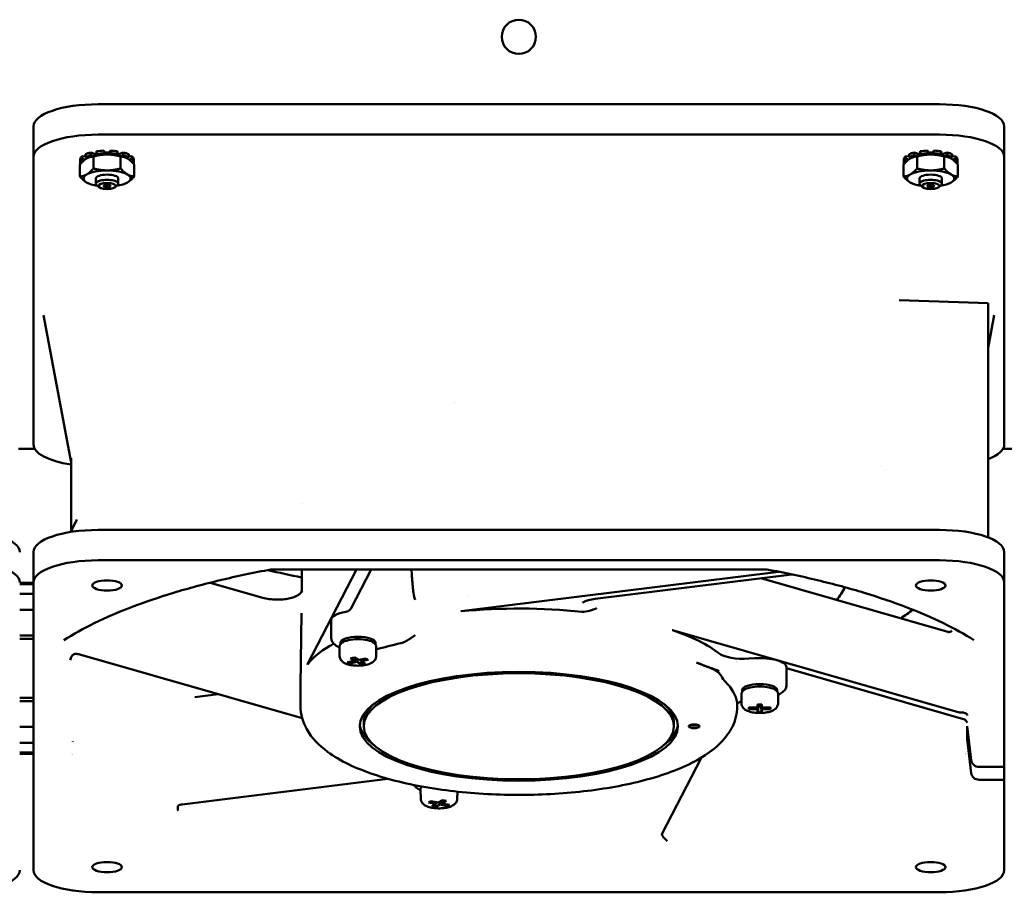
# Model space of a CAD drawing. Units: inches. Extents: x 3 to 337, y 7 to 213.
# Drawn here: x 218 to 225, y 140 to 147 of the extents above; entities that cross this region are included whole.
import ezdxf

# ---------------------------------------------------------------- set-up
doc = ezdxf.new("R2010")
doc.units = ezdxf.units.IN
doc.header["$LTSCALE"] = 20
doc.header["$MEASUREMENT"] = 0
doc.layers.add('Visible (ANSI)', color=7, linetype='Continuous', lineweight=50)

msp = doc.modelspace()

# ---------------------------------------------------------------- linework, layer by layer
at = {"layer": 'Visible (ANSI)'}
for p, q in [((218.1076, 146.1253), (224.2494, 146.1253)), ((217.6352, 145.7417), (217.6352, 145.9637)), ((218.1076, 145.9033), (224.2494, 145.9033)), ((224.7218, 145.9637), (224.7218, 145.7417)), ((218.0145, 145.7602), (218.0145, 145.7401)), ((218.0535, 145.7736), (218.0818, 145.762)), ((218.0535, 145.7534), (218.0535, 145.7736)), ((218.0701, 145.7466), (218.0535, 145.7534)), ((218.0818, 145.762), (218.0951, 145.7646)), ((218.0818, 145.762), (218.0818, 145.7493)), ((218.0951, 145.7818), (218.0951, 145.7616)), ((218.0951, 145.7616), (218.104, 145.7533)), ((218.1483, 145.7665), (218.1483, 145.7867)), ((218.1483, 145.7867), (218.156, 145.7718)), ((218.1528, 145.7578), (218.1483, 145.7665)), ((218.156, 145.7718), (218.1888, 145.7718)), ((218.156, 145.7718), (218.156, 145.7579)), ((218.1888, 145.7718), (218.1965, 145.7867)), ((218.1888, 145.7718), (218.1888, 145.7579)), ((218.1965, 145.7665), (218.192, 145.7578)), ((218.1965, 145.7867), (218.1965, 145.7665)), ((218.2408, 145.7533), (218.2497, 145.7616)), ((218.2497, 145.7616), (218.2497, 145.7818)), ((218.2497, 145.7646), (218.263, 145.762)), ((218.263, 145.762), (218.2913, 145.7736)), ((218.263, 145.762), (218.263, 145.7493)), ((218.2913, 145.7534), (218.2747, 145.7466)), ((218.2913, 145.7736), (218.2913, 145.7534)), ((218.3303, 145.7401), (218.3303, 145.7602)), ((224.0265, 145.7602), (224.0265, 145.7401)), ((224.0655, 145.7736), (224.0938, 145.762)), ((224.0655, 145.7534), (224.0655, 145.7736)), ((224.0821, 145.7466), (224.0655, 145.7534)), ((224.0938, 145.762), (224.1071, 145.7646)), ((224.0938, 145.762), (224.0938, 145.7493)), ((224.1071, 145.7818), (224.1071, 145.7616)), ((224.1071, 145.7616), (224.116, 145.7533)), ((224.1603, 145.7665), (224.1603, 145.7867)), ((224.1603, 145.7867), (224.168, 145.7718)), ((224.1648, 145.7578), (224.1603, 145.7665)), ((224.168, 145.7718), (224.2008, 145.7718)), ((224.168, 145.7718), (224.168, 145.7579)), ((224.2008, 145.7718), (224.2085, 145.7867)), ((224.2008, 145.7718), (224.2008, 145.7579)), ((224.2085, 145.7665), (224.204, 145.7578)), ((224.2085, 145.7867), (224.2085, 145.7665)), ((224.2528, 145.7533), (224.2617, 145.7616)), ((224.2617, 145.7616), (224.2617, 145.7818)), ((224.2617, 145.7646), (224.275, 145.762)), ((224.275, 145.762), (224.3033, 145.7736)), ((224.275, 145.762), (224.275, 145.7493)), ((224.3033, 145.7534), (224.2867, 145.7466)), ((224.3033, 145.7736), (224.3033, 145.7534)), ((224.3423, 145.7401), (224.3423, 145.7602)), ((217.6352, 143.6411), (217.6352, 145.7417)), ((217.9739, 145.5978), (217.9739, 145.6849)), ((217.9762, 145.7278), (217.9762, 145.7076)), ((217.9762, 145.6911), (217.9762, 145.7076)), ((217.9762, 145.7076), (217.9946, 145.7065)), ((217.9797, 145.6914), (217.9762, 145.6911)), ((217.9904, 145.746), (218.0145, 145.743)), ((217.9904, 145.7258), (217.9904, 145.746)), ((218.0144, 145.7228), (217.9904, 145.7258)), ((218.0145, 145.7401), (218.0342, 145.7344)), ((218.0319, 145.7351), (218.0319, 145.7333)), ((218.039, 145.7364), (218.0373, 145.7357)), ((218.0731, 145.6565), (218.0731, 145.7437)), ((218.2716, 145.6565), (218.2716, 145.7437)), ((218.3058, 145.7364), (218.3075, 145.7357)), ((218.3106, 145.7344), (218.3303, 145.7401)), ((218.3129, 145.7351), (218.3129, 145.7333)), ((218.3303, 145.743), (218.3544, 145.746)), ((218.3544, 145.7258), (218.3304, 145.7228)), ((218.3502, 145.7065), (218.3686, 145.7076)), ((218.3544, 145.746), (218.3544, 145.7258)), ((218.3686, 145.6911), (218.3651, 145.6914)), ((218.3686, 145.7076), (218.3686, 145.7278)), ((218.3686, 145.7076), (218.3686, 145.6911)), ((218.3709, 145.5978), (218.3709, 145.6849)), ((223.9859, 145.5978), (223.9859, 145.6849)), ((223.9882, 145.7278), (223.9882, 145.7076)), ((223.9882, 145.6911), (223.9882, 145.7076)), ((223.9882, 145.7076), (224.0066, 145.7065)), ((223.9917, 145.6914), (223.9882, 145.6911)), ((224.0024, 145.746), (224.0265, 145.743)), ((224.0024, 145.7258), (224.0024, 145.746)), ((224.0264, 145.7228), (224.0024, 145.7258)), ((224.0265, 145.7401), (224.0462, 145.7344)), ((224.0439, 145.7351), (224.0439, 145.7333)), ((224.051, 145.7364), (224.0493, 145.7357)), ((224.0851, 145.6565), (224.0851, 145.7437)), ((224.2836, 145.6565), (224.2836, 145.7437)), ((224.3178, 145.7364), (224.3195, 145.7357)), ((224.3226, 145.7344), (224.3423, 145.7401)), ((224.3249, 145.7351), (224.3249, 145.7333)), ((224.3423, 145.743), (224.3664, 145.746)), ((224.3664, 145.7258), (224.3424, 145.7228)), ((224.3622, 145.7065), (224.3806, 145.7076)), ((224.3664, 145.746), (224.3664, 145.7258)), ((224.3806, 145.6911), (224.3771, 145.6914)), ((224.3806, 145.7076), (224.3806, 145.7278)), ((224.3806, 145.7076), (224.3806, 145.6911)), ((224.3829, 145.5978), (224.3829, 145.6849)), ((224.7218, 145.7417), (224.7218, 143.6411)), ((218.039, 145.5463), (218.0373, 145.547)), ((218.0904, 145.5454), (218.0904, 145.5833)), ((218.2544, 145.5454), (218.2544, 145.5833)), ((218.3058, 145.5463), (218.3075, 145.547)), ((224.051, 145.5463), (224.0493, 145.547)), ((224.1024, 145.5454), (224.1024, 145.5833)), ((224.2664, 145.5454), (224.2664, 145.5833)), ((224.3178, 145.5463), (224.3195, 145.547)), ((218.1133, 145.52), (218.096, 145.5352)), ((218.2314, 145.52), (218.2488, 145.5352)), ((224.1253, 145.52), (224.108, 145.5352)), ((224.2434, 145.52), (224.2608, 145.5352)), ((223.9533, 144.6941), (224.6037, 144.6722)), ((224.6037, 144.5945), (224.6037, 144.6722)), ((217.9108, 143.5086), (217.7085, 144.5845)), ((224.6037, 144.5945), (224.6037, 142.9629)), ((224.6037, 144.3462), (224.6485, 144.5845)), ((220.6915, 143.9432), (220.6915, 143.9432)), ((220.7062, 143.9482), (220.7062, 143.9482)), ((217.6443, 143.6095), (217.5256, 143.6095)), ((224.8313, 143.6095), (224.7126, 143.6095)), ((217.9108, 143.0093), (217.9108, 143.5413)), ((223.8258, 143.4812), (223.8258, 143.4812)), ((223.8454, 143.4495), (223.8454, 143.4495)), ((219.6017, 143.212), (219.6017, 143.2119)), ((217.9528, 143.0945), (217.9074, 143.0024)), ((224.2494, 143.0176), (218.1076, 143.0176)), ((217.6352, 142.6341), (217.6352, 142.856)), ((224.7218, 142.856), (224.7218, 142.6341)), ((218.1076, 142.7957), (224.2494, 142.7957)), ((222.9822, 142.7294), (219.3748, 142.7294)), ((219.5954, 142.7294), (219.5935, 142.5789)), ((219.9939, 142.7294), (219.6368, 142.0367)), ((219.854, 142.7244), (219.8565, 142.7294)), ((219.9543, 142.4462), (220.1004, 142.7294)), ((223.0742, 142.7124), (220.7581, 142.4241)), ((221.7346, 142.5139), (223.171, 142.6927)), ((222.9452, 142.6646), (224.3098, 142.2729)), ((217.6352, 142.632), (217.5348, 142.632)), ((217.5348, 142.6203), (217.6352, 142.6203)), ((217.6352, 140.5335), (217.6352, 142.6341)), ((219.3086, 142.5222), (218.9248, 142.6323)), ((224.7218, 142.6341), (224.7218, 141.2875)), ((217.6352, 142.552), (217.5348, 142.552)), ((219.5776, 142.5481), (219.5776, 142.5481)), ((217.6352, 142.4345), (217.5348, 142.4345)), ((219.5913, 142.4098), (219.5844, 141.8822)), ((219.8084, 142.3606), (219.8084, 142.2311)), ((217.5348, 142.2455), (217.6352, 142.2455)), ((224.3843, 141.6875), (222.2998, 142.2857)), ((217.5348, 142.222), (217.6352, 142.222)), ((219.8699, 142.097), (219.8687, 142.1612)), ((219.8753, 142.1821), (219.8753, 142.1941)), ((220.1312, 142.1821), (220.1312, 142.1941)), ((220.1367, 142.097), (220.1378, 142.1612)), ((217.9727, 142.109), (219.5967, 141.6429)), ((219.9272, 142.0522), (219.9818, 142.0629)), ((219.9429, 142.0428), (219.9272, 142.0522)), ((219.9429, 142.0428), (219.9439, 142.0555)), ((219.9975, 142.0536), (219.9429, 142.0428)), ((219.9503, 142.0816), (219.9775, 142.087)), ((219.9818, 142.0629), (219.9503, 142.0816)), ((219.9775, 142.087), (220.009, 142.0683)), ((219.9818, 142.0629), (219.9875, 142.0811)), ((219.999, 142.0742), (219.9975, 142.0536)), ((220.029, 142.0349), (219.9975, 142.0536)), ((220.009, 142.0683), (220.0636, 142.0791)), ((220.0213, 142.0707), (220.0248, 142.059)), ((220.0793, 142.0698), (220.0248, 142.059)), ((220.0248, 142.059), (220.0563, 142.0403)), ((220.0305, 142.0556), (220.029, 142.0349)), ((220.0563, 142.0403), (220.029, 142.0349)), ((220.0636, 142.0791), (220.0793, 142.0698)), ((222.7702, 142.0601), (222.7702, 142.0601)), ((222.7703, 142.0601), (222.7703, 142.06)), ((222.8997, 142.0806), (222.8565, 142.0777)), ((223.1318, 142.0151), (223.1318, 141.8857)), ((222.6517, 141.9789), (222.6517, 141.9789)), ((223.1318, 142.0072), (224.4239, 141.6364)), ((219.5844, 141.7318), (219.5844, 141.8797)), ((218.9841, 141.8187), (218.813, 141.7974)), ((222.8035, 141.7515), (222.8023, 141.8157)), ((222.809, 141.8366), (222.809, 141.8487)), ((223.0649, 141.8366), (223.0649, 141.8487)), ((223.0703, 141.7515), (223.0715, 141.8157)), ((217.6352, 141.792), (217.5348, 141.792)), ((217.6352, 141.7685), (217.5348, 141.7685)), ((222.9212, 141.7209), (222.9212, 141.7424)), ((222.9212, 141.7424), (222.9527, 141.7424)), ((222.9265, 141.7424), (222.9212, 141.7209)), ((222.928, 141.7424), (222.9212, 141.7101)), ((222.9325, 141.7424), (222.9212, 141.6885)), ((222.9414, 141.7424), (222.9527, 141.6885)), ((222.9527, 141.7101), (222.9459, 141.7424)), ((222.9527, 141.7209), (222.9474, 141.7424)), ((222.9527, 141.7424), (222.9527, 141.7209)), ((222.8582, 141.7101), (222.8582, 141.7209)), ((222.8582, 141.7209), (222.9212, 141.7209)), ((222.8604, 141.7209), (222.8582, 141.7101)), ((222.9212, 141.7101), (222.8582, 141.7101)), ((222.9212, 141.6885), (222.9212, 141.7101)), ((222.9527, 141.6885), (222.9212, 141.6885)), ((222.9527, 141.7209), (223.0157, 141.7209)), ((223.0157, 141.7101), (222.9527, 141.7101)), ((222.9527, 141.7101), (222.9527, 141.6885)), ((223.0157, 141.7101), (223.0134, 141.7209)), ((223.0157, 141.7209), (223.0157, 141.7101)), ((220.0466, 141.5838), (220.0466, 141.6097)), ((222.3104, 141.5838), (222.3104, 141.6097)), ((224.4512, 141.5847), (224.4799, 141.337)), ((224.4512, 141.5847), (224.4512, 141.4905)), ((217.5348, 141.5795), (217.6352, 141.5795)), ((217.5348, 141.462), (217.6352, 141.462)), ((217.9234, 141.4728), (217.9234, 141.4743)), ((224.4512, 141.4905), (224.4621, 141.4905)), ((224.4799, 141.2428), (224.4512, 141.4905)), ((217.6352, 141.3936), (217.5348, 141.3936)), ((217.5348, 141.382), (217.6352, 141.382)), ((224.4384, 141.4184), (224.4384, 141.4183)), ((222.2231, 140.7955), (222.5121, 141.3561)), ((224.7218, 141.2875), (224.5386, 141.2875)), ((224.7218, 141.2875), (224.7218, 141.1933)), ((218.7209, 141.0141), (220.2222, 141.201)), ((224.5386, 141.1933), (224.7218, 141.1933)), ((224.7218, 141.1933), (224.7218, 140.5335)), ((220.4619, 141.0553), (220.4607, 141.1195)), ((220.4673, 141.1404), (220.4673, 141.1445)), ((220.7287, 141.0553), (220.7296, 141.1066)), ((220.5192, 141.0281), (220.535, 141.0374)), ((220.5738, 141.0173), (220.5192, 141.0281)), ((220.535, 141.0374), (220.5895, 141.0266)), ((220.5423, 140.9986), (220.5738, 141.0173)), ((220.5696, 140.9933), (220.568, 141.0139)), ((220.6011, 141.0119), (220.5696, 140.9933)), ((220.5738, 141.0173), (220.5773, 141.029)), ((220.5895, 141.0266), (220.621, 141.0453)), ((220.6011, 141.0119), (220.5995, 141.0325)), ((220.6556, 141.0011), (220.6011, 141.0119)), ((220.611, 141.0394), (220.6168, 141.0212)), ((220.6483, 141.0399), (220.6168, 141.0212)), ((220.6168, 141.0212), (220.6714, 141.0105)), ((220.621, 141.0453), (220.6483, 141.0399)), ((220.6556, 141.0011), (220.6547, 141.0138)), ((220.6714, 141.0105), (220.6556, 141.0011)), ((220.5696, 140.9933), (220.5423, 140.9986)), ((224.2494, 140.3719), (218.1076, 140.3719))]:
    msp.add_line(p, q, dxfattribs=at)
msp.add_circle((221.1784, 146.6174), 0.125, dxfattribs=at)
for centre, start, end in [((217.9134, 141.392), 281.94528, 283.38553), ((224.4484, 141.392), 224.60642, 224.61296)]:
    msp.add_arc(centre, 0.01, start, end, dxfattribs=at)
for centre, major_axis, ratio, start_param, end_param in [((218.1076, 145.9637), (-0.4724, 0), 0.34202, 4.712389, 6.283185), ((224.2494, 145.9637), (0.4724, 0), 0.34202, 0, 1.570796), ((218.1076, 145.7417), (-0.4724, 0), 0.34202, 4.712389, 6.283185), ((224.2494, 145.7417), (0.4724, 0), 0.34202, 0, 1.570796), ((218.1724, 145.7196), (-0.1977, 0), 0.34202, 5.357976, 5.637599), ((218.1724, 145.6994), (-0.1977, 0), 0.34202, 5.357976, 5.637599), ((218.1724, 145.6994), (0.1719, 0), 0.34202, 1.980298, 2.208492), ((218.1724, 145.7196), (-0.1977, 0), 0.34202, 4.834377, 5.114), ((218.1724, 145.6994), (-0.1977, 0), 0.34202, 4.834377, 5.114), ((218.1724, 145.6994), (0.1719, 0), 0.34202, 1.684893, 1.980298), ((218.1724, 145.6994), (0.1719, 0), 0.34202, 1.570796, 1.684893), ((218.1724, 145.6994), (0.1719, 0), 0.34202, 1.456699, 1.570796), ((218.1724, 145.6994), (0.1719, 0), 0.34202, 1.161295, 1.456699), ((218.1724, 145.7196), (-0.1977, 0), 0.34202, 4.310778, 4.590401), ((218.1724, 145.6994), (-0.1977, 0), 0.34202, 4.310778, 4.590401), ((218.1724, 145.6994), (0.1719, 0), 0.34202, 0.9331, 1.161295), ((218.1724, 145.7196), (-0.1977, 0), 0.34202, 3.787179, 4.066802), ((218.1724, 145.6994), (-0.1977, 0), 0.34202, 3.787179, 4.066802), ((224.1844, 145.7196), (-0.1977, 0), 0.34202, 5.357976, 5.637599), ((224.1844, 145.6994), (-0.1977, 0), 0.34202, 5.357976, 5.637599), ((224.1844, 145.6994), (0.1719, 0), 0.34202, 1.980298, 2.208492), ((224.1844, 145.7196), (-0.1977, 0), 0.34202, 4.834377, 5.114), ((224.1844, 145.6994), (-0.1977, 0), 0.34202, 4.834377, 5.114), ((224.1844, 145.6994), (0.1719, 0), 0.34202, 1.684893, 1.980298), ((224.1844, 145.6994), (0.1719, 0), 0.34202, 1.570796, 1.684893), ((224.1844, 145.6994), (0.1719, 0), 0.34202, 1.456699, 1.570796), ((224.1844, 145.6994), (0.1719, 0), 0.34202, 1.161295, 1.456699), ((224.1844, 145.7196), (-0.1977, 0), 0.34202, 4.310778, 4.590401), ((224.1844, 145.6994), (-0.1977, 0), 0.34202, 4.310778, 4.590401), ((224.1844, 145.6994), (0.1719, 0), 0.34202, 0.9331, 1.161295), ((224.1844, 145.7196), (-0.1977, 0), 0.34202, 3.787179, 4.066802), ((224.1844, 145.6994), (-0.1977, 0), 0.34202, 3.787179, 4.066802), ((218.1724, 145.7196), (-0.1977, 0), 0.34202, 5.881574, 6.161197), ((218.1724, 145.6994), (-0.1977, 0), 0.34202, 5.881574, 6.161197), ((218.1724, 145.6994), (-0.1977, 0), 0.34202, 0.121988, 0.159205), ((218.1724, 145.6994), (0.1719, 0), 0.34202, 2.208492, 2.459505), ((218.1724, 145.6994), (0.1719, 0), 0.34202, 0.682088, 0.9331), ((218.1724, 145.7196), (0.1977, 0), 0.34202, 0.121988, 0.401611), ((218.1724, 145.6994), (0.1977, 0), 0.34202, 0.121988, 0.401611), ((218.1724, 145.6994), (0.1977, 0), 0.34202, 6.12398, 6.161197), ((224.1844, 145.7196), (-0.1977, 0), 0.34202, 5.881574, 6.161197), ((224.1844, 145.6994), (-0.1977, 0), 0.34202, 5.881574, 6.161197), ((224.1844, 145.6994), (-0.1977, 0), 0.34202, 0.121988, 0.159205), ((224.1844, 145.6994), (0.1719, 0), 0.34202, 2.208492, 2.459505), ((224.1844, 145.6994), (0.1719, 0), 0.34202, 0.682088, 0.9331), ((224.1844, 145.7196), (0.1977, 0), 0.34202, 0.121988, 0.401611), ((224.1844, 145.6994), (0.1977, 0), 0.34202, 0.121988, 0.401611), ((224.1844, 145.6994), (0.1977, 0), 0.34202, 6.12398, 6.161197), ((218.1724, 145.5833), (-0.1719, 0), 0.34202, 5.759587, 6.806784), ((218.1724, 145.5833), (-0.1719, 0), 0.34202, 4.712389, 5.759587), ((218.1724, 145.5833), (-0.082, 0), 0.34202, 3.141593, 6.283185), ((218.1724, 145.5833), (-0.1719, 0), 0.34202, 3.665191, 4.712389), ((218.1724, 145.5833), (0.1719, 0), 0.34202, 5.759587, 6.806784), ((224.1844, 145.5833), (-0.1719, 0), 0.34202, 5.759587, 6.806784), ((224.1844, 145.5833), (-0.1719, 0), 0.34202, 4.712389, 5.759587), ((224.1844, 145.5833), (-0.082, 0), 0.34202, 3.141593, 6.283185), ((224.1844, 145.5833), (-0.1719, 0), 0.34202, 3.665191, 4.712389), ((224.1844, 145.5833), (0.1719, 0), 0.34202, 5.759587, 6.806784), ((218.1724, 145.5833), (0.1719, 0), 0.34202, 3.665191, 4.292503), ((218.1724, 145.5454), (-0.082, 0), 0.34202, 2.769066, 6.655712), ((218.1724, 145.5833), (0.1719, 0), 0.34202, 5.132275, 5.759587), ((224.1844, 145.5833), (0.1719, 0), 0.34202, 3.665191, 4.292503), ((224.1844, 145.5454), (-0.082, 0), 0.34202, 2.769066, 6.655712), ((224.1844, 145.5833), (0.1719, 0), 0.34202, 5.132275, 5.759587), ((218.1076, 143.6411), (-0.4724, 0), 0.34202, 0, 1.141021), ((224.2494, 143.6411), (0.4724, 0), 0.34202, 5.560451, 6.283185), ((217.0624, 142.856), (0.4724, 0), 0.34202, 0, 1.570796), ((218.1076, 142.856), (-0.4724, 0), 0.34202, 4.712389, 6.283185), ((224.2494, 142.856), (0.4724, 0), 0.34202, 0, 1.570796), ((217.0624, 142.6341), (0.4724, 0), 0.34202, 0, 1.570796), ((218.1076, 142.6341), (-0.4724, 0), 0.34202, 4.712389, 6.283185), ((224.2494, 142.6341), (0.4724, 0), 0.34202, 0, 1.570796), ((221.1785, 143.6117), (-3.1759, 0), 0.34202, 0.955646, 1.048709), ((219.2977, 142.4843), (0.0109, 0.0378), 0.604052, 6.283175, 6.283202), ((221.1786, 143.612), (-3.1768, 0), 0.34202, 1.454335, 1.454337), ((221.1785, 141.8982), (1.5938, 0), 0.34202, 1.278816, 1.837678), ((221.7297, 142.5529), (0.0049, -0.0391), 0.321387, 6.283163, 6.283202), ((220.0033, 142.3606), (-0.1949, 0), 0.34202, 5.178421, 6.283185), ((221.1759, 141.9014), (-1.5887, -0.001), 0.341134, 4.978293, 4.98028), ((220.7446, 142.4368), (-0.0394, 0), 0.341801, 1.839614, 1.919833), ((221.1785, 142.8786), (-3.1555, 0), 0.34202, 2.652937, 2.71744), ((220.0033, 142.1941), (-0.128, 0), 0.34202, 3.141593, 6.283185), ((221.1818, 141.8994), (1.5903, -0.0009), 0.342014, 0.791418, 0.793401), ((222.3252, 142.296), (0.0394, 0), 0.341976, 3.934379, 4.014618), ((221.1785, 141.8982), (1.5938, 0), 0.34202, 0.412533, 0.79048), ((224.3081, 142.3065), (0.0307, -0.0247), 0.905985, 6.283139, 6.283183), ((221.1785, 141.8982), (-1.5938, 0), 0.34202, 5.759587, 6.026468), ((221.1785, 141.8982), (1.5938, 0), 0.34202, 2.582745, 2.617994), ((220.0033, 142.1756), (-0.128, 0), 0.34202, 4.712389, 5.859926), ((220.0033, 142.1756), (-0.128, 0), 0.34202, 3.564852, 4.712389), ((221.1785, 141.7318), (-1.5941, 0), 0.34202, 5.284775, 5.423948), ((222.819, 142.1438), (0.1969, 0), 0.341995, 3.55409, 4.904357), ((219.598, 142.039), (0.0394, 0), 0.342131, 6.028288, 6.108528), ((221.1704, 141.899), (1.5858, 0.0008), 0.3428, 2.884061, 2.886047), ((221.1785, 142.0277), (1.5921, 0), 0.34202, 0.059819, 0.05983), ((222.9369, 142.0151), (0.1949, 0), 0.34202, 0, 1.762783), ((221.1785, 141.8797), (-1.5941, 0), 0.34202, 6.278738, 6.283185), ((221.1785, 141.7318), (1.5941, 0), 0.34202, 0.048787, 0.335186), ((222.9369, 141.8487), (-0.128, 0), 0.34202, 3.141593, 6.283185), ((222.9369, 141.8302), (-0.128, 0), 0.34202, 3.564852, 5.859926), ((221.1785, 141.6097), (-1.1319, 0), 0.34202, 5.913194, 6.283185), ((221.1785, 141.6097), (1.1319, 0), 0.34202, 0, 0.369991), ((221.1785, 141.6097), (-1.1614, 0), 0.34202, 0.032603, 0.430811), ((221.1785, 141.6097), (1.1614, 0), 0.34202, 5.852374, 6.250582), ((222.458, 141.6023), (-0.0394, 0), 0.34202, 0.757173, 2.38442), ((224.4053, 141.6827), (-0.023, 0.0461), 0.296079, 2.876861, 2.876877), ((224.5386, 141.343), (-0.0591, 0), 0.939693, 0.10821, 1.570796), ((224.5386, 141.2488), (-0.0591, 0), 0.939693, 0.10821, 1.570796), ((217.0624, 140.5335), (0.4724, 0), 0.34202, 4.712389, 6.283185), ((218.1076, 140.5335), (-0.4724, 0), 0.34202, 0, 1.570796), ((224.2494, 140.5335), (0.4724, 0), 0.34202, 4.712389, 6.283185)]:
    msp.add_ellipse(centre, major_axis=major_axis, ratio=ratio, start_param=start_param, end_param=end_param, dxfattribs=at)
for centre, major_axis in [((218.1724, 145.5279), (-0.0634, 0)), ((224.1844, 145.5279), (-0.0634, 0)), ((218.1724, 145.5279), (-0.0246, 0)), ((224.1844, 145.5279), (-0.0246, 0)), ((218.1726, 142.6118), (-0.1083, 0)), ((224.1844, 142.6118), (-0.1083, 0)), ((221.1785, 141.5838), (1.1614, 0)), ((221.1785, 141.5838), (-1.1319, 0)), ((222.458, 141.5838), (0.0394, 0)), ((218.1726, 140.5557), (-0.1083, 0)), ((224.1844, 140.5557), (-0.1083, 0))]:
    msp.add_ellipse(centre, major_axis=major_axis, ratio=0.34202, dxfattribs=at)
for points, weights in [([(218.1724, 145.7582), (218.1263, 145.7582), (218.0731, 145.7437)], [1, 1.0930923738, 1.10906450004]), ([(218.2716, 145.7437), (218.2185, 145.7582), (218.1724, 145.7582)], [1.10906450004, 1.0930923738, 1]), ([(224.1844, 145.7582), (224.1383, 145.7582), (224.0851, 145.7437)], [1, 1.0930923738, 1.10906450004]), ([(224.2836, 145.7437), (224.2305, 145.7582), (224.1844, 145.7582)], [1.10906450004, 1.0930923738, 1]), ([(218.0235, 145.7288), (218.0005, 145.7151), (217.9739, 145.6849)], [1, 1.0930923738, 1.10906450004]), ([(218.0731, 145.7437), (218.0466, 145.7424), (218.0235, 145.7288)], [1.10906450004, 1.0930923738, 1]), ([(218.3213, 145.7288), (218.2982, 145.7424), (218.2716, 145.7437)], [1, 1.0930923738, 1.10906450004]), ([(218.3709, 145.6849), (218.3443, 145.7151), (218.3213, 145.7288)], [1.10906450004, 1.0930923738, 1]), ([(224.0355, 145.7288), (224.0125, 145.7151), (223.9859, 145.6849)], [1, 1.0930923738, 1.10906450004]), ([(224.0851, 145.7437), (224.0586, 145.7424), (224.0355, 145.7288)], [1.10906450004, 1.0930923738, 1]), ([(224.3333, 145.7288), (224.3102, 145.7424), (224.2836, 145.7437)], [1, 1.0930923738, 1.10906450004]), ([(224.3829, 145.6849), (224.3563, 145.7151), (224.3333, 145.7288)], [1.10906450004, 1.0930923738, 1]), ([(217.9739, 145.5978), (218.0005, 145.5991), (218.0235, 145.6127)], [1.10906450004, 1.0930923738, 1]), ([(218.0235, 145.6127), (218.0466, 145.6264), (218.0731, 145.6565)], [1, 1.0930923738, 1.10906450004]), ([(218.0731, 145.6565), (218.1263, 145.6421), (218.1724, 145.6421)], [1.10906450004, 1.0930923738, 1]), ([(218.1724, 145.6421), (218.2185, 145.6421), (218.2716, 145.6565)], [1, 1.0930923738, 1.10906450004]), ([(218.2716, 145.6565), (218.2982, 145.6264), (218.3213, 145.6127)], [1.10906450004, 1.0930923738, 1]), ([(218.3213, 145.6127), (218.3443, 145.5991), (218.3709, 145.5978)], [1, 1.0930923738, 1.10906450004]), ([(223.9859, 145.5978), (224.0125, 145.5991), (224.0355, 145.6127)], [1.10906450004, 1.0930923738, 1]), ([(224.0355, 145.6127), (224.0586, 145.6264), (224.0851, 145.6565)], [1, 1.0930923738, 1.10906450004]), ([(224.0851, 145.6565), (224.1383, 145.6421), (224.1844, 145.6421)], [1.10906450004, 1.0930923738, 1]), ([(224.1844, 145.6421), (224.2305, 145.6421), (224.2836, 145.6565)], [1, 1.0930923738, 1.10906450004]), ([(224.2836, 145.6565), (224.3102, 145.6264), (224.3333, 145.6127)], [1.10906450004, 1.0930923738, 1]), ([(224.3333, 145.6127), (224.3563, 145.5991), (224.3829, 145.5978)], [1, 1.0930923738, 1.10906450004]), ([(218.0235, 145.5539), (218.0005, 145.5676), (217.9739, 145.5978)], [1, 1.0930923738, 1.10906450004]), ([(218.0373, 145.547), (218.0304, 145.5499), (218.0235, 145.5539)], [1.04582004361, 1.02589322201, 1]), ([(218.3213, 145.5539), (218.3144, 145.5499), (218.3075, 145.547)], [1, 1.02589322201, 1.04582004361]), ([(218.3709, 145.5978), (218.3443, 145.5676), (218.3213, 145.5539)], [1.10906450004, 1.0930923738, 1]), ([(224.0355, 145.5539), (224.0125, 145.5676), (223.9859, 145.5978)], [1, 1.0930923738, 1.10906450004]), ([(224.0493, 145.547), (224.0424, 145.5499), (224.0355, 145.5539)], [1.04582004361, 1.02589322201, 1]), ([(224.3333, 145.5539), (224.3264, 145.5499), (224.3195, 145.547)], [1, 1.02589322201, 1.04582004361]), ([(224.3829, 145.5978), (224.3563, 145.5676), (224.3333, 145.5539)], [1.10906450004, 1.0930923738, 1])]:
    msp.add_rational_spline(points, weights, degree=2, dxfattribs=at)
for points, knots in [([(217.8571, 142.2136), (217.925, 142.2563), (218.0005, 142.2979), (218.1657, 142.3781), (218.2553, 142.4167), (218.4474, 142.4903), (218.5498, 142.5253), (218.7661, 142.5911), (218.8799, 142.6219), (219.1173, 142.679), (219.241, 142.7052), (219.3686, 142.7289)], [5.2109958, 5.2109958, 5.2109958, 5.2109958, 5.3260087, 5.3260087, 5.4410215, 5.4410215, 5.5560343, 5.5560343, 5.6710472, 5.6710472, 5.7860599, 5.7860599, 5.7860599, 5.7860599]), ([(220.3948, 142.7294), (220.395, 142.7268), (220.3951, 142.7242), (220.3953, 142.7217), (220.3953, 142.7207), (220.3954, 142.719), (220.3955, 142.7176), (220.3967, 142.6977), (220.398, 142.6792), (220.3992, 142.6621), (220.3999, 142.653), (220.4005, 142.6443), (220.4012, 142.636), (220.4018, 142.6278), (220.4025, 142.62), (220.4031, 142.6125), (220.4032, 142.6116), (220.4034, 142.61), (220.4035, 142.6087), (220.4043, 142.5993), (220.4052, 142.5906), (220.406, 142.5825), (220.4069, 142.5737), (220.4078, 142.5657), (220.4088, 142.5585), (220.4088, 142.5582), (220.4088, 142.5581), (220.4089, 142.5578), (220.4112, 142.5396), (220.4158, 142.5226), (220.4224, 142.5069)], [0.47799, 0.47799, 0.47799, 0.47799, 0.4990234, 0.4990234, 0.4990234, 0.5073352, 0.5073352, 0.5073352, 0.625, 0.625, 0.625, 0.6875, 0.6875, 0.6875, 0.7490234, 0.7490234, 0.7490234, 0.7567762, 0.7567762, 0.7567762, 0.8125, 0.8125, 0.8125, 0.8730469, 0.8730469, 0.8730469, 0.875, 0.875, 0.875, 1, 1, 1, 1]), ([(222.9883, 142.7289), (223.116, 142.7052), (223.2397, 142.679), (223.4771, 142.6219), (223.5909, 142.5911), (223.8072, 142.5253), (223.9096, 142.4903), (224.1017, 142.4167), (224.1913, 142.3781), (224.3564, 142.2979), (224.432, 142.2563), (224.4999, 142.2136)], [0.4971272, 0.4971272, 0.4971272, 0.4971272, 0.6121386, 0.6121386, 0.7271513, 0.7271513, 0.8421641, 0.8421641, 0.9571768, 0.9571768, 1.0721896, 1.0721896, 1.0721896, 1.0721896]), ([(219.3086, 142.5222), (219.3226, 142.5181), (219.3391, 142.5147), (219.3731, 142.5101), (219.3908, 142.5089), (219.4123, 142.5086), (219.4163, 142.5086), (219.432, 142.5088), (219.4438, 142.5094), (219.4705, 142.5119), (219.4852, 142.5141), (219.5126, 142.5199), (219.5254, 142.5235), (219.5491, 142.5319), (219.5596, 142.5368), (219.5714, 142.5438), (219.5747, 142.546), (219.5776, 142.5481)], [0, 0, 0, 0, 0.1470044, 0.1470044, 0.2811144, 0.2811144, 0.310964, 0.310964, 0.4010892, 0.4010892, 0.522629, 0.522629, 0.652668, 0.652668, 0.802852, 0.802852, 0.870234, 0.870234, 0.870234, 0.870234]), ([(219.5776, 142.5481), (219.581, 142.5506), (219.584, 142.5538), (219.5888, 142.5606), (219.5906, 142.5644), (219.5922, 142.5694), (219.5925, 142.5708), (219.5932, 142.5742), (219.5934, 142.576), (219.5935, 142.5779), (219.5935, 142.5784), (219.5935, 142.5789)], [0, 0, 0, 0, 0.032811, 0.032811, 0.0651391, 0.0651391, 0.0783121, 0.0783121, 0.0986848, 0.0986848, 0.1062173, 0.1062173, 0.1062173, 0.1062173]), ([(219.5971, 142.5673), (219.5971, 142.5673), (219.5971, 142.5673), (219.5971, 142.5673), (219.5971, 142.5673), (219.5971, 142.5673), (219.5971, 142.5673), (219.5971, 142.5673), (219.597, 142.5672), (219.597, 142.5672), (219.597, 142.5672), (219.5969, 142.5671), (219.5968, 142.5671), (219.5967, 142.5671)], [0.0084337, 0.0084337, 0.0084337, 0.0084337, 0.0625, 0.0625, 0.09375, 0.09375, 0.125, 0.125, 0.25, 0.25, 0.5, 0.5, 1, 1, 1, 1]), ([(221.7346, 142.5139), (221.7176, 142.5117), (221.7014, 142.5087), (221.6745, 142.5016), (221.6632, 142.4975), (221.6519, 142.4919), (221.6491, 142.4903), (221.6437, 142.4867), (221.6422, 142.485), (221.6422, 142.485)], [0, 0, 0, 0, 0.139066, 0.139066, 0.271558, 0.271558, 0.3273709, 0.3273709, 0.4157933, 0.4157933, 0.4157933, 0.4157933]), ([(219.9157, 142.4202), (219.9209, 142.4211), (219.9267, 142.4228), (219.9377, 142.4281), (219.9428, 142.4318), (219.9498, 142.4389), (219.9524, 142.4424), (219.9543, 142.4462)], [0.1820235, 0.1820235, 0.1820235, 0.1820235, 0.2267051, 0.2267051, 0.2713866, 0.2713866, 0.3026902, 0.3026902, 0.3026902, 0.3026902]), ([(221.6373, 142.4203), (221.6574, 142.4182), (221.6776, 142.4222), (221.7032, 142.4294), (221.7127, 142.4326), (221.7338, 142.4403), (221.743, 142.444), (221.7451, 142.4446), (221.7452, 142.4446), (221.7454, 142.4446), (221.7455, 142.4446), (221.7456, 142.4446), (221.7456, 142.4446), (221.7456, 142.4446), (221.7456, 142.4446), (221.7456, 142.4446), (221.7456, 142.4446), (221.7457, 142.4446), (221.7457, 142.4446), (221.7457, 142.4447)], [-0.07442109, -0.07442109, -0.07442109, -0.07442109, -0.0474937, -0.0474937, -0.03160687, -0.03160687, -0.01037019, -0.01037019, -0.00929092, -0.00929092, -0.00868409, -0.00868409, -0.00838448, -0.00838448, -0.00832428, -0.00832428, -0.00830719, -0.00830719, -0.00805357, -0.00805357, -0.00805357, -0.00805357]), ([(219.8084, 142.2311), (219.8084, 142.2231), (219.8102, 142.2152), (219.816, 142.2014), (219.8199, 142.1955), (219.8286, 142.1854), (219.8333, 142.1812), (219.8433, 142.1737), (219.8486, 142.1705), (219.8588, 142.1651), (219.8636, 142.1628), (219.8687, 142.1607)], [1.5707963, 1.5707963, 1.5707963, 1.5707963, 1.7139133, 1.7139133, 1.8570303, 1.8570303, 2.0001473, 2.0001473, 2.1432643, 2.1432643, 2.2643213, 2.2643213, 2.2643213, 2.2643213]), ([(220.3151, 142.1901), (220.3172, 142.1905), (220.3194, 142.1911), (220.3217, 142.1918), (220.3229, 142.1921), (220.324, 142.1924), (220.3252, 142.1928), (220.3258, 142.193), (220.3264, 142.1932), (220.327, 142.1934), (220.3273, 142.1935), (220.3276, 142.1936), (220.3279, 142.1937), (220.3282, 142.1938), (220.3286, 142.194), (220.3288, 142.194), (220.3309, 142.1948), (220.3331, 142.1956), (220.3354, 142.1966), (220.3365, 142.197), (220.3377, 142.1975), (220.3388, 142.198), (220.3394, 142.1983), (220.34, 142.1985), (220.3406, 142.1988), (220.3409, 142.1989), (220.3412, 142.199), (220.3415, 142.1992), (220.3418, 142.1993), (220.3421, 142.1995), (220.3424, 142.1996), (220.3444, 142.2005), (220.3466, 142.2015), (220.3488, 142.2027), (220.3499, 142.2032), (220.3511, 142.2038), (220.3522, 142.2044), (220.3528, 142.2047), (220.3534, 142.205), (220.354, 142.2053), (220.3546, 142.2056), (220.3553, 142.206), (220.3558, 142.2063), (220.358, 142.2075), (220.3602, 142.2087), (220.3624, 142.21), (220.3635, 142.2106), (220.3647, 142.2112), (220.3658, 142.2119), (220.3663, 142.2122), (220.3669, 142.2125), (220.3675, 142.2129), (220.3677, 142.213), (220.368, 142.2132), (220.3683, 142.2134), (220.3686, 142.2136), (220.3689, 142.2137), (220.3691, 142.2139), (220.3711, 142.2151), (220.3731, 142.2163), (220.3753, 142.2177), (220.3764, 142.2184), (220.3775, 142.2191), (220.3787, 142.2198), (220.3793, 142.2202), (220.3799, 142.2206), (220.3805, 142.2209), (220.3808, 142.2211), (220.381, 142.2213), (220.3813, 142.2215), (220.3815, 142.2216), (220.3816, 142.2217), (220.3818, 142.2218), (220.3819, 142.2219), (220.3822, 142.222), (220.3823, 142.2221), (220.3835, 142.2229), (220.3852, 142.224), (220.3873, 142.2254), (220.3884, 142.2261), (220.3896, 142.2269), (220.3909, 142.2278), (220.3916, 142.2283), (220.3923, 142.2287), (220.393, 142.2292), (220.3934, 142.2294), (220.3937, 142.2297), (220.3941, 142.2299), (220.3945, 142.2302), (220.3949, 142.2305), (220.3952, 142.2307), (220.398, 142.2326), (220.4005, 142.2343), (220.4026, 142.2357), (220.4037, 142.2365), (220.4047, 142.2372), (220.4056, 142.2378), (220.4061, 142.2381), (220.4065, 142.2384), (220.407, 142.2387), (220.4072, 142.2389), (220.4074, 142.239), (220.4076, 142.2392), (220.4078, 142.2393), (220.4079, 142.2394), (220.4082, 142.2396), (220.4093, 142.2404), (220.4105, 142.2411), (220.4115, 142.2419), (220.4121, 142.2422), (220.4126, 142.2426), (220.4131, 142.243), (220.4136, 142.2433), (220.4141, 142.2437), (220.4147, 142.244), (220.4152, 142.2444), (220.4158, 142.2448), (220.4163, 142.2452), (220.4166, 142.2454), (220.4168, 142.2455), (220.4171, 142.2457), (220.4173, 142.2458), (220.4174, 142.2459), (220.4175, 142.246), (220.4176, 142.2461), (220.4177, 142.2461), (220.4179, 142.2463), (220.4199, 142.2476), (220.421, 142.2484), (220.4212, 142.2485)], [0, 0, 0, 0, 0.0625, 0.0625, 0.0625, 0.09375, 0.09375, 0.09375, 0.109375, 0.109375, 0.109375, 0.117187, 0.117187, 0.117187, 0.125, 0.125, 0.125, 0.1875, 0.1875, 0.1875, 0.21875, 0.21875, 0.21875, 0.234375, 0.234375, 0.234375, 0.242187, 0.242187, 0.242187, 0.25, 0.25, 0.25, 0.3125, 0.3125, 0.3125, 0.34375, 0.34375, 0.34375, 0.359375, 0.359375, 0.359375, 0.375, 0.375, 0.375, 0.4375, 0.4375, 0.4375, 0.46875, 0.46875, 0.46875, 0.484375, 0.484375, 0.484375, 0.492187, 0.492187, 0.492187, 0.5, 0.5, 0.5, 0.5625, 0.5625, 0.5625, 0.59375, 0.59375, 0.59375, 0.609375, 0.609375, 0.609375, 0.617187, 0.617187, 0.617187, 0.621094, 0.621094, 0.621094, 0.625, 0.625, 0.625, 0.6875, 0.6875, 0.6875, 0.71875, 0.71875, 0.71875, 0.734375, 0.734375, 0.734375, 0.742187, 0.742187, 0.742187, 0.75, 0.75, 0.75, 0.8125, 0.8125, 0.8125, 0.84375, 0.84375, 0.84375, 0.859375, 0.859375, 0.859375, 0.867187, 0.867187, 0.867187, 0.875, 0.875, 0.875, 0.90625, 0.90625, 0.90625, 0.921875, 0.921875, 0.921875, 0.9375, 0.9375, 0.9375, 0.953125, 0.953125, 0.953125, 0.960937, 0.960937, 0.960937, 0.964844, 0.964844, 0.964844, 0.96875, 0.96875, 0.96875, 1, 1, 1, 1]), ([(224.3098, 142.2729), (224.3122, 142.2722), (224.3152, 142.2718), (224.3216, 142.2721), (224.3252, 142.2729), (224.332, 142.2757), (224.3351, 142.278), (224.3378, 142.2807), (224.3383, 142.2813), (224.3387, 142.2818)], [0, 0, 0, 0, 0.0315308, 0.0315308, 0.0671759, 0.0671759, 0.107941, 0.107941, 0.1187601, 0.1187601, 0.1187601, 0.1187601]), ([(219.8687, 142.1612), (219.8686, 142.164), (219.8689, 142.1667), (219.8702, 142.172), (219.8711, 142.1746), (219.8734, 142.1793), (219.8747, 142.1814), (219.8777, 142.1854), (219.8794, 142.1872), (219.8828, 142.1906), (219.8847, 142.1922), (219.8866, 142.1936)], [4.7060358, 4.7060358, 4.7060358, 4.7060358, 4.7919582, 4.7919582, 4.8778807, 4.8778807, 4.9638031, 4.9638031, 5.0497256, 5.0497256, 5.135648, 5.135648, 5.135648, 5.135648]), ([(220.1199, 142.1936), (220.1219, 142.1922), (220.1237, 142.1906), (220.1272, 142.1872), (220.1288, 142.1854), (220.1318, 142.1814), (220.1331, 142.1793), (220.1354, 142.1746), (220.1364, 142.172), (220.1376, 142.1667), (220.1379, 142.164), (220.1378, 142.1612)], [1.1475373, 1.1475373, 1.1475373, 1.1475373, 1.2334598, 1.2334598, 1.3193822, 1.3193822, 1.4053046, 1.4053046, 1.4912271, 1.4912271, 1.5771495, 1.5771495, 1.5771495, 1.5771495]), ([(217.9039, 142.0669), (217.9039, 142.067), (217.904, 142.0671), (217.9044, 142.0721), (217.9055, 142.0771), (217.909, 142.087), (217.9116, 142.092), (217.9187, 142.1012), (217.923, 142.105), (217.9301, 142.109), (217.9326, 142.1101), (217.9378, 142.1116), (217.9404, 142.112), (217.9431, 142.1121)], [-0.1623429, -0.1623429, -0.1623429, -0.1623429, -0.161812, -0.161812, -0.1253624, -0.1253624, -0.0850479, -0.0850479, -0.0418008, -0.0418008, -0.0203255, -0.0203255, -0.0000019, -0.0000019, -0.0000019, -0.0000019]), ([(217.9431, 142.1121), (217.9484, 142.1123), (217.9537, 142.1121), (217.9639, 142.111), (217.9686, 142.1102), (217.9727, 142.109)], [0.00000163, 0.00000163, 0.00000163, 0.00000163, 0.04057787, 0.04057787, 0.08118915, 0.08118915, 0.08118915, 0.08118915]), ([(219.8699, 142.097), (219.87, 142.0908), (219.8713, 142.0846), (219.8759, 142.0731), (219.8792, 142.068), (219.8877, 142.0578), (219.8931, 142.0535), (219.9087, 142.0434), (219.9192, 142.0392), (219.9433, 142.0321), (219.9571, 142.0296), (219.9843, 142.0267), (219.9975, 142.0262), (220.0235, 142.0268), (220.0363, 142.0279), (220.0611, 142.0318), (220.0731, 142.0346), (220.0969, 142.0431), (220.1087, 142.0485), (220.1228, 142.0624), (220.1258, 142.0659), (220.1322, 142.0761), (220.1353, 142.0837), (220.1365, 142.0937), (220.1366, 142.0953), (220.1367, 142.097)], [1.577149, 1.577149, 1.577149, 1.577149, 1.70482, 1.70482, 1.849705, 1.849705, 2.056068, 2.056068, 2.428646, 2.428646, 2.843293, 2.843293, 3.210135, 3.210135, 3.569935, 3.569935, 3.945733, 3.945733, 4.377482, 4.377482, 4.499738, 4.499738, 4.671752, 4.671752, 4.706036, 4.706036, 4.706036, 4.706036]), ([(222.6389, 141.9873), (222.6388, 141.9873), (222.6387, 141.9874), (222.6387, 141.9874), (222.6386, 141.9874), (222.6385, 141.9875), (222.6384, 141.9875), (222.6382, 141.9876), (222.638, 141.9877), (222.6377, 141.9878), (222.6374, 141.9879), (222.637, 141.9881), (222.6366, 141.9882), (222.6365, 141.9883), (222.6364, 141.9883), (222.6363, 141.9884), (222.6356, 141.9886), (222.635, 141.9889), (222.6344, 141.9891), (222.6336, 141.9895), (222.6328, 141.9898), (222.6319, 141.9901), (222.6312, 141.9904), (222.6305, 141.9907), (222.6299, 141.991), (222.6268, 141.9922), (222.6237, 141.9934), (222.6206, 141.9946), (222.6143, 141.997), (222.6079, 141.9994), (222.6012, 142.0018), (222.5946, 142.0042), (222.5878, 142.0067), (222.5808, 142.0092), (222.5738, 142.0117), (222.5666, 142.0142), (222.5592, 142.0168), (222.5518, 142.0194), (222.5443, 142.0222), (222.5365, 142.025), (222.5288, 142.0278), (222.5208, 142.0308), (222.5127, 142.0339), (222.5084, 142.0355), (222.5041, 142.0372), (222.4998, 142.0389), (222.4958, 142.0405), (222.4918, 142.0421), (222.4877, 142.0438), (222.4833, 142.0456), (222.4789, 142.0475), (222.4744, 142.0495)], [0, 0, 0, 0, 0.0013524, 0.0013524, 0.0013524, 0.003271, 0.003271, 0.003271, 0.0078268, 0.0078268, 0.0078268, 0.0156519, 0.0156519, 0.0156519, 0.0182796, 0.0182796, 0.0182796, 0.0312986, 0.0312986, 0.0312986, 0.0482813, 0.0482813, 0.0482813, 0.0625793, 0.0625793, 0.0625793, 0.1250939, 0.1250939, 0.1250939, 0.2499725, 0.2499725, 0.2499725, 0.3747284, 0.3747284, 0.3747284, 0.4994601, 0.4994601, 0.4994601, 0.6242858, 0.6242858, 0.6242858, 0.7493594, 0.7493594, 0.7493594, 0.8147942, 0.8147942, 0.8147942, 0.8746841, 0.8746841, 0.8746841, 0.9390034, 0.9390034, 0.9390034, 0.9390034]), ([(222.6839, 141.9111), (222.6751, 141.9196), (222.6659, 141.9366), (222.6532, 141.9558), (222.6499, 141.9606), (222.6447, 141.967), (222.6429, 141.9691), (222.6402, 141.9718), (222.6394, 141.9726), (222.638, 141.9738), (222.6374, 141.9743), (222.6367, 141.9748), (222.6365, 141.9751), (222.6361, 141.9753), (222.6359, 141.9755), (222.6349, 141.9763), (222.6341, 141.9768), (222.6288, 141.9809), (222.6241, 141.9841), (222.6095, 141.9933), (222.5993, 141.9987), (222.5698, 142.0123), (222.5498, 142.0197), (222.5148, 142.033), (222.502, 142.0379), (222.4888, 142.0434)], [0.000001, 0.000001, 0.000001, 0.000001, 0.201642, 0.201642, 0.268245, 0.268245, 0.304682, 0.304682, 0.321681, 0.321681, 0.33289, 0.33289, 0.335842, 0.335842, 0.341323, 0.341323, 0.358555, 0.358555, 0.464564, 0.464564, 0.684942, 0.684942, 1.075318, 1.075318, 1.287802, 1.287802, 1.287802, 1.287802]), ([(223.0715, 141.8152), (223.0774, 141.8177), (223.0831, 141.8204), (223.099, 141.8292), (223.1087, 141.8361), (223.1204, 141.8504), (223.1237, 141.8553), (223.1297, 141.8682), (223.1318, 141.8769), (223.1318, 141.8857)], [4.018864, 4.018864, 4.018864, 4.018864, 4.1608649, 4.1608649, 4.436627, 4.436627, 4.5557739, 4.5557739, 4.712389, 4.712389, 4.712389, 4.712389]), ([(222.8023, 141.8157), (222.8023, 141.8185), (222.8026, 141.8213), (222.8038, 141.8266), (222.8048, 141.8291), (222.807, 141.8338), (222.8084, 141.8359), (222.8114, 141.8399), (222.813, 141.8417), (222.8165, 141.8451), (222.8183, 141.8467), (222.8203, 141.8481)], [4.7060358, 4.7060358, 4.7060358, 4.7060358, 4.7919582, 4.7919582, 4.8778807, 4.8778807, 4.9638031, 4.9638031, 5.0497256, 5.0497256, 5.135648, 5.135648, 5.135648, 5.135648]), ([(223.0536, 141.8481), (223.0555, 141.8467), (223.0573, 141.8451), (223.0608, 141.8417), (223.0624, 141.8399), (223.0654, 141.8359), (223.0668, 141.8338), (223.0691, 141.8291), (223.07, 141.8266), (223.0712, 141.8213), (223.0715, 141.8185), (223.0715, 141.8157)], [1.1475373, 1.1475373, 1.1475373, 1.1475373, 1.2334597, 1.2334597, 1.3193822, 1.3193822, 1.4053046, 1.4053046, 1.4912271, 1.4912271, 1.5771495, 1.5771495, 1.5771495, 1.5771495]), ([(219.5844, 141.7318), (219.5844, 141.6715), (219.602, 141.6124), (219.667, 141.4968), (219.7196, 141.4441), (219.8734, 141.3307), (219.9879, 141.2769), (220.2517, 141.1883), (220.3999, 141.1537), (220.7125, 141.1051), (220.8759, 141.0903), (221.2053, 141.0799), (221.3712, 141.0841), (221.6919, 141.1108), (221.8465, 141.1333), (222.1327, 141.1961), (222.2636, 141.2366), (222.4944, 141.3381), (222.5931, 141.399), (222.6982, 141.5144), (222.7252, 141.5534), (222.7644, 141.6442), (222.7749, 141.697), (222.7721, 141.7493)], [1.570796, 1.570796, 1.570796, 1.570796, 1.760732, 1.760732, 2.005001, 2.005001, 2.365318, 2.365318, 2.714782, 2.714782, 3.049625, 3.049625, 3.380326, 3.380326, 3.712086, 3.712086, 4.05115, 4.05115, 4.410418, 4.410418, 4.565524, 4.565524, 4.730866, 4.730866, 4.730866, 4.730866]), ([(222.8032, 141.767), (222.793, 141.7628), (222.7848, 141.7585), (222.7758, 141.7523), (222.7734, 141.75), (222.7721, 141.7486)], [0.3771016, 0.3771016, 0.3771016, 0.3771016, 0.5100845, 0.5100845, 0.597839, 0.597839, 0.597839, 0.597839]), ([(222.8035, 141.7515), (222.8036, 141.7453), (222.805, 141.7391), (222.8095, 141.7276), (222.8128, 141.7225), (222.8214, 141.7123), (222.8268, 141.708), (222.8423, 141.698), (222.8528, 141.6938), (222.877, 141.6866), (222.8907, 141.6841), (222.9179, 141.6812), (222.9312, 141.6807), (222.9572, 141.6813), (222.9699, 141.6824), (222.9947, 141.6863), (223.0067, 141.6891), (223.0306, 141.6976), (223.0424, 141.703), (223.0564, 141.7169), (223.0594, 141.7204), (223.0659, 141.7306), (223.069, 141.7382), (223.0702, 141.7482), (223.0703, 141.7498), (223.0703, 141.7515)], [1.577149, 1.577149, 1.577149, 1.577149, 1.70482, 1.70482, 1.849705, 1.849705, 2.056068, 2.056068, 2.428646, 2.428646, 2.843293, 2.843293, 3.210135, 3.210135, 3.569935, 3.569935, 3.945733, 3.945733, 4.377482, 4.377482, 4.499738, 4.499738, 4.671752, 4.671752, 4.706036, 4.706036, 4.706036, 4.706036]), ([(224.4139, 141.6843), (224.4086, 141.6842), (224.4032, 141.6843), (224.3931, 141.6854), (224.3883, 141.6863), (224.3843, 141.6875)], [0.00000163, 0.00000163, 0.00000163, 0.00000163, 0.04057787, 0.04057787, 0.08118915, 0.08118915, 0.08118915, 0.08118915]), ([(224.453, 141.6635), (224.453, 141.6636), (224.453, 141.6636), (224.4526, 141.6662), (224.4515, 141.6686), (224.448, 141.6735), (224.4454, 141.6759), (224.4383, 141.6801), (224.434, 141.6818), (224.4269, 141.6835), (224.4243, 141.6839), (224.4192, 141.6844), (224.4166, 141.6844), (224.4139, 141.6843)], [-0.1623429, -0.1623429, -0.1623429, -0.1623429, -0.161812, -0.161812, -0.1253626, -0.1253626, -0.0850483, -0.0850483, -0.041801, -0.041801, -0.0203256, -0.0203256, -0.0000019, -0.0000019, -0.0000019, -0.0000019]), ([(224.4501, 141.611), (224.4501, 141.611), (224.4501, 141.6112), (224.4498, 141.6121), (224.4497, 141.6125), (224.4491, 141.614), (224.4486, 141.6152), (224.4475, 141.6175), (224.4468, 141.6187), (224.4451, 141.6215), (224.4439, 141.623), (224.4407, 141.6267), (224.4386, 141.6287), (224.4331, 141.6327), (224.4296, 141.6345), (224.4253, 141.636), (224.4246, 141.6362), (224.4239, 141.6364)], [0.1427336, 0.1427336, 0.1427336, 0.1427336, 0.1588021, 0.1588021, 0.1694822, 0.1694822, 0.1836965, 0.1836965, 0.1957953, 0.1957953, 0.2113786, 0.2113786, 0.2341205, 0.2341205, 0.2638166, 0.2638166, 0.2692355, 0.2692355, 0.2692355, 0.2692355]), ([(220.4111, 141.1555), (220.4135, 141.1519), (220.4161, 141.1488), (220.4272, 141.1371), (220.4368, 141.1307), (220.4515, 141.1231), (220.456, 141.121), (220.4607, 141.119)], [1.7976736, 1.7976736, 1.7976736, 1.7976736, 1.8851953, 1.8851953, 2.1521779, 2.1521779, 2.2643213, 2.2643213, 2.2643213, 2.2643213]), ([(220.4607, 141.1195), (220.4607, 141.1223), (220.461, 141.1251), (220.4622, 141.1304), (220.4631, 141.1329), (220.4654, 141.1376), (220.4668, 141.1397), (220.4689, 141.1425), (220.4695, 141.1433), (220.4701, 141.144)], [4.7060358, 4.7060358, 4.7060358, 4.7060358, 4.7919582, 4.7919582, 4.8778807, 4.8778807, 4.9638031, 4.9638031, 4.9983465, 4.9983465, 4.9983465, 4.9983465]), ([(218.6942, 141.0059), (218.6955, 141.0069), (218.6971, 141.0078), (218.7008, 141.0094), (218.7029, 141.0102), (218.7097, 141.0123), (218.7151, 141.0134), (218.7209, 141.0141)], [0.0000012, 0.0000012, 0.0000012, 0.0000012, 0.02354814, 0.02354814, 0.04669549, 0.04669549, 0.09359676, 0.09359676, 0.09359676, 0.09359676]), ([(220.4619, 141.0553), (220.462, 141.0491), (220.4634, 141.0429), (220.4679, 141.0314), (220.4712, 141.0263), (220.4797, 141.0162), (220.4852, 141.0118), (220.5007, 141.0018), (220.5112, 140.9976), (220.5353, 140.9904), (220.5491, 140.9879), (220.5763, 140.985), (220.5895, 140.9845), (220.6155, 140.9851), (220.6283, 140.9862), (220.6531, 140.9901), (220.6651, 140.9929), (220.6889, 141.0014), (220.7007, 141.0069), (220.7148, 141.0207), (220.7178, 141.0242), (220.7243, 141.0344), (220.7273, 141.042), (220.7285, 141.052), (220.7286, 141.0536), (220.7287, 141.0553)], [1.577149, 1.577149, 1.577149, 1.577149, 1.70482, 1.70482, 1.849705, 1.849705, 2.056068, 2.056068, 2.428646, 2.428646, 2.843293, 2.843293, 3.210135, 3.210135, 3.569935, 3.569935, 3.945733, 3.945733, 4.377482, 4.377482, 4.499738, 4.499738, 4.671752, 4.671752, 4.706036, 4.706036, 4.706036, 4.706036]), ([(218.6942, 141.0059), (218.6924, 141.0045), (218.691, 141.0025), (218.6889, 140.9974), (218.6883, 140.9943), (218.6879, 140.9874), (218.688, 140.9837), (218.6888, 140.9779), (218.6891, 140.976), (218.6898, 140.9723), (218.6903, 140.9705), (218.6908, 140.9685), (218.6908, 140.9685), (218.6908, 140.9684)], [0.0000014, 0.0000014, 0.0000014, 0.0000014, 0.033486, 0.033486, 0.0684485, 0.0684485, 0.1036908, 0.1036908, 0.1203961, 0.1203961, 0.1362084, 0.1362084, 0.1367803, 0.1367803, 0.1367803, 0.1367803]), ([(222.2227, 140.7917), (222.2225, 140.7923), (222.2224, 140.7929), (222.2225, 140.7942), (222.2227, 140.7948), (222.2231, 140.7955)], [0.00000171, 0.00000171, 0.00000171, 0.00000171, 0.01425549, 0.01425549, 0.02850938, 0.02850938, 0.02850938, 0.02850938]), ([(222.2611, 140.7453), (222.261, 140.7453), (222.261, 140.7454), (222.257, 140.7494), (222.253, 140.7535), (222.2451, 140.762), (222.2411, 140.7665), (222.2334, 140.7755), (222.23, 140.7798), (222.2262, 140.7852), (222.2251, 140.7868), (222.2235, 140.7896), (222.223, 140.7908), (222.2227, 140.7917)], [-0.1643898, -0.1643898, -0.1643898, -0.1643898, -0.1638489, -0.1638489, -0.1261499, -0.1261499, -0.0866138, -0.0866138, -0.0424291, -0.0424291, -0.0202763, -0.0202763, -0.0000015, -0.0000015, -0.0000015, -0.0000015])]:
    msp.add_open_spline(points, degree=3, knots=knots, dxfattribs=at)
for points in [[(219.3748, 142.7294), (219.3727, 142.7294), (219.3707, 142.7292), (219.3686, 142.7289)], [(222.9883, 142.7289), (222.9863, 142.7292), (222.9842, 142.7294), (222.9822, 142.7294)], [(223.5606, 142.5983), (223.5407, 142.5672), (223.5205, 142.5361), (223.4998, 142.5053)], [(222.7707, 141.7583), (222.7715, 141.7527), (222.7719, 141.7505), (222.772, 141.7494)]]:
    msp.add_open_spline(points, degree=3, dxfattribs=at)

doc.saveas('drawing.dxf')
